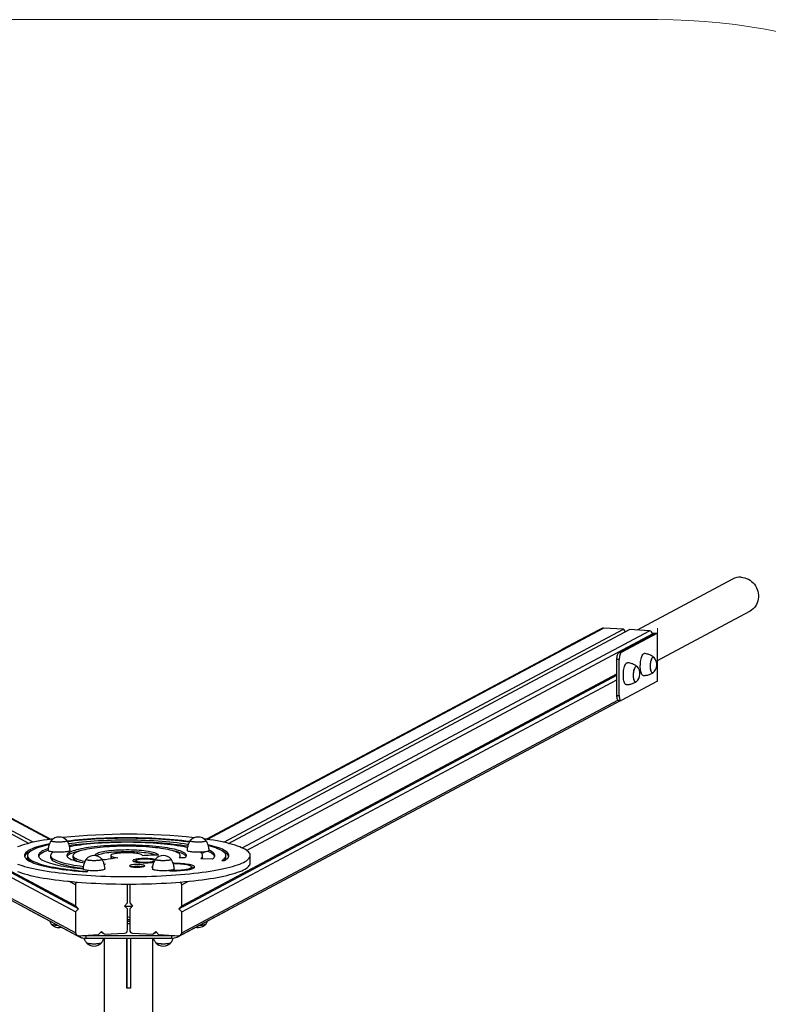
# Model space of a CAD drawing. Units: millimetres. Extents: x 79.46 to 85.86, y 92.31 to 97.62.
# Drawn here: x 82.48 to 83.71, y 96 to 97.62 of the extents above; entities that cross this region are included whole.
import ezdxf

# ---------------------------------------------------------------- set-up
doc = ezdxf.new("R2010")
doc.units = ezdxf.units.MM
doc.linetypes.add('CENTERX2', pattern=[20.32, 12.7, -2.54, 2.54, -2.54])

msp = doc.modelspace()

# ---------------------------------------------------------------- linework, layer by layer
at = {"color": 7, "linetype": 'Continuous', "lineweight": 18}
msp.add_line((81.7834, 97.6201), (83.5252, 97.6201), dxfattribs=at)
at = {"color": 7, "linetype": 'Continuous', "lineweight": 25}
for p, q in [((83.6484, 96.7005), (83.4914, 96.6168)), ((83.5252, 96.5668), (83.6766, 96.6476)), ((82.4906, 96.2661), (81.8298, 96.6176)), ((82.4979, 96.2678), (81.8393, 96.6182)), ((82.5264, 96.2729), (81.8749, 96.6195)), ((83.4335, 96.6195), (82.7832, 96.2729)), ((82.8118, 96.2678), (83.4692, 96.6181)), ((82.8191, 96.2661), (83.4787, 96.6175)), ((83.3681, 96.5851), (83.4282, 96.6171)), ((83.4282, 96.6171), (83.4291, 96.6171)), ((83.4692, 96.6181), (83.4359, 96.62)), ((83.4613, 96.5798), (83.5201, 96.6112)), ((83.5252, 96.6116), (83.4651, 96.5796)), ((83.4726, 96.6143), (83.4692, 96.6181)), ((83.4723, 96.6146), (83.4731, 96.6146)), ((83.5119, 96.6157), (83.4787, 96.6175)), ((83.5164, 96.6121), (83.5252, 96.6116)), ((83.5201, 96.6112), (83.5166, 96.6114)), ((83.5167, 96.6093), (83.5167, 96.6105)), ((83.5252, 96.5328), (83.5252, 96.6116)), ((83.4613, 96.5798), (83.4651, 96.5796)), ((83.503, 96.5781), (83.5033, 96.5781)), ((83.462, 96.5681), (83.4582, 96.5683)), ((83.4582, 96.5092), (83.4582, 96.5683)), ((83.462, 96.509), (83.462, 96.5681)), ((83.4751, 96.5631), (83.4754, 96.5631)), ((82.5675, 96.1633), (81.8504, 96.5449)), ((82.7423, 96.1633), (83.4582, 96.5448)), ((82.5723, 96.1587), (81.8504, 96.5428)), ((82.5675, 96.1535), (81.8504, 96.5351)), ((82.7376, 96.1587), (83.4582, 96.5427)), ((82.7423, 96.1535), (83.4582, 96.535)), ((83.5252, 96.5328), (83.4651, 96.5008)), ((81.8446, 96.5008), (82.5699, 96.1149)), ((82.7399, 96.1148), (83.464, 96.5007)), ((83.4582, 96.5092), (83.462, 96.509)), ((83.4607, 96.5009), (83.4645, 96.5007)), ((82.4885, 96.2461), (82.4885, 96.2431)), ((82.5266, 96.2461), (82.5266, 96.2431)), ((82.5305, 96.252), (82.5305, 96.2516)), ((82.5634, 96.2461), (82.5634, 96.2431)), ((82.6256, 96.2461), (82.6256, 96.2431)), ((82.667, 96.2377), (82.667, 96.2354)), ((82.6778, 96.2459), (82.6778, 96.2461)), ((82.697, 96.2366), (82.697, 96.2377)), ((82.6973, 96.237), (82.697, 96.237)), ((82.7382, 96.243), (82.748, 96.2427)), ((82.7399, 96.2431), (82.7399, 96.2461)), ((82.7736, 96.2413), (82.7931, 96.2405)), ((82.7767, 96.2431), (82.7767, 96.2461)), ((82.7792, 96.2516), (82.7792, 96.252)), ((82.8081, 96.238), (82.8129, 96.2378)), ((82.8148, 96.2431), (82.8148, 96.2461)), ((82.8549, 96.2339), (82.8549, 96.2462)), ((82.6145, 96.2322), (82.6169, 96.232)), ((82.6169, 96.232), (82.6149, 96.2312)), ((82.7583, 96.2243), (82.7583, 96.2272)), ((82.5879, 96.22), (82.586, 96.2192)), ((82.5676, 96.1978), (82.5675, 96.1633)), ((82.6531, 96.1682), (82.6531, 96.1992)), ((82.6568, 96.1992), (82.6567, 96.1682)), ((82.7423, 96.1633), (82.7423, 96.1978)), ((82.4911, 96.1568), (82.4911, 96.1566)), ((82.4916, 96.1561), (82.5752, 96.1117)), ((82.5675, 96.1633), (82.5723, 96.1587)), ((82.5723, 96.1587), (82.5675, 96.1535)), ((82.6484, 96.163), (82.6531, 96.1682)), ((82.6531, 96.1583), (82.6484, 96.163)), ((82.6608, 96.1623), (82.649, 96.1623)), ((82.6531, 96.1238), (82.6531, 96.1583)), ((82.6567, 96.1682), (82.6615, 96.163)), ((82.6615, 96.163), (82.6567, 96.1583)), ((82.6567, 96.1583), (82.6567, 96.1238)), ((82.7347, 96.1117), (82.8181, 96.1561)), ((82.7376, 96.1587), (82.7423, 96.1633)), ((82.7423, 96.1535), (82.7376, 96.1587)), ((82.8186, 96.1566), (82.8186, 96.1568)), ((82.5675, 96.1535), (82.5675, 96.119)), ((82.6549, 96.1446), (82.6531, 96.1445)), ((82.6567, 96.1445), (82.6549, 96.1446)), ((82.7423, 96.119), (82.7423, 96.1535)), ((82.6549, 96.1376), (82.6531, 96.1376)), ((82.6567, 96.1376), (82.6549, 96.1376)), ((82.5723, 96.1143), (82.6056, 96.1162)), ((82.5847, 96.1144), (82.7252, 96.1144)), ((82.5847, 96.1144), (82.5847, 96.1105)), ((82.5847, 96.1105), (82.7252, 96.1105)), ((82.6056, 96.1162), (82.6103, 96.1214)), ((82.6151, 96.1168), (82.609, 96.12)), ((82.6103, 96.1214), (82.6151, 96.1168)), ((82.6149, 96.1105), (82.6148, 93.8134)), ((82.6151, 96.1168), (82.6483, 96.1186)), ((82.6519, 96.1105), (82.6519, 96.0281)), ((82.6519, 96.0281), (82.6519, 96.1105)), ((82.6579, 96.1105), (82.6579, 96.0281)), ((82.6615, 96.1186), (82.6948, 96.1168)), ((82.6948, 96.1168), (82.6995, 96.1214)), ((82.6948, 96.1168), (82.7008, 96.12)), ((82.6948, 93.8134), (82.6949, 96.1105)), ((82.6995, 96.1214), (82.7043, 96.1162)), ((82.7043, 96.1162), (82.7376, 96.1143)), ((82.7252, 96.1144), (82.7252, 96.1105)), ((82.6579, 96.0281), (82.6519, 96.0281))]:
    msp.add_line(p, q, dxfattribs=at)
at = {"color": 8, "linetype": 'Continuous', "lineweight": 25}
for p, q in [((82.5254, 96.2727), (81.8726, 96.6201)), ((82.7843, 96.2727), (83.4359, 96.62)), ((82.8419, 96.2586), (83.5119, 96.6157)), ((82.849, 96.2546), (83.5167, 96.6105)), ((83.3681, 96.5851), (83.369, 96.5851)), ((82.5675, 96.119), (81.8487, 96.5015)), ((82.7423, 96.119), (83.4598, 96.5014)), ((82.5676, 96.1978), (82.5564, 96.2037)), ((82.7423, 96.1978), (82.7535, 96.2037)), ((82.4916, 96.1565), (82.4916, 96.1561)), ((82.8181, 96.1565), (82.8181, 96.1561)), ((82.5752, 96.1145), (82.5752, 96.1117)), ((82.7347, 96.1145), (82.7347, 96.1117))]:
    msp.add_line(p, q, dxfattribs=at)
at = {"color": 7, "linetype": 'CENTERX2', "lineweight": 18}
msp.add_line((83.5252, 96.6116), (83.5252, 96.6201), dxfattribs=at)
at = {"color": 7, "linetype": 'Continuous', "lineweight": 25, "flags": 128}
for points in [[(83.6625, 96.7036), (83.6656, 96.7032), (83.6687, 96.7025), (83.6716, 96.7015), (83.6745, 96.7002), (83.6772, 96.6985), (83.6798, 96.6966), (83.6822, 96.6944), (83.6843, 96.6919), (83.6861, 96.6893), (83.6877, 96.6864), (83.689, 96.6835), (83.69, 96.6804), (83.6907, 96.6772), (83.691, 96.674), (83.691, 96.6708), (83.6907, 96.6677), (83.69, 96.6646), (83.689, 96.6616), (83.6877, 96.6588), (83.6861, 96.6561), (83.6843, 96.6537), (83.6822, 96.6515), (83.6798, 96.6495), (83.6772, 96.6479), (83.6766, 96.6476)], [(83.3671, 96.5841), (83.3675, 96.5846), (83.3681, 96.5851)], [(83.4582, 96.5683), (83.4583, 96.5703), (83.4584, 96.5722), (83.4587, 96.5741), (83.4591, 96.5758), (83.4596, 96.5772), (83.4601, 96.5784), (83.4607, 96.5793), (83.4613, 96.5798)], [(83.4651, 96.5796), (83.4645, 96.5791), (83.4639, 96.5782), (83.4634, 96.577), (83.4629, 96.5756), (83.4625, 96.5739), (83.4622, 96.572), (83.4621, 96.5701), (83.462, 96.5681)], [(83.5013, 96.5422), (83.5012, 96.5422), (83.5004, 96.5424), (83.4997, 96.543), (83.499, 96.5439), (83.4984, 96.5452), (83.4979, 96.5467), (83.4975, 96.5485), (83.4971, 96.5505), (83.4969, 96.5528), (83.4967, 96.5551), (83.4967, 96.5576), (83.4968, 96.5601), (83.4969, 96.5626), (83.4972, 96.565), (83.4976, 96.5674), (83.4981, 96.5696), (83.4986, 96.5716), (83.4992, 96.5734), (83.4999, 96.575), (83.5007, 96.5763), (83.5014, 96.5772), (83.5022, 96.5778), (83.503, 96.5781)], [(83.4734, 96.5272), (83.4733, 96.5272), (83.4725, 96.5274), (83.4718, 96.528), (83.4712, 96.529), (83.4706, 96.5302), (83.47, 96.5318), (83.4696, 96.5335), (83.4692, 96.5356), (83.469, 96.5378), (83.4688, 96.5401), (83.4688, 96.5426), (83.4689, 96.5451), (83.4691, 96.5476), (83.4693, 96.55), (83.4697, 96.5524), (83.4702, 96.5546), (83.4707, 96.5567), (83.4714, 96.5585), (83.4721, 96.56), (83.4728, 96.5613), (83.4735, 96.5622), (83.4743, 96.5628), (83.4751, 96.5631)], [(83.5178, 96.5467), (83.5173, 96.5464), (83.5166, 96.5463), (83.516, 96.5466), (83.5154, 96.5472), (83.5149, 96.5481), (83.5144, 96.5494), (83.514, 96.5509), (83.5137, 96.5527), (83.5135, 96.5546), (83.5134, 96.5566), (83.5135, 96.5588), (83.5136, 96.5609), (83.5139, 96.563), (83.5142, 96.565), (83.5146, 96.5668), (83.5151, 96.5685), (83.5157, 96.5699), (83.5163, 96.571), (83.517, 96.5717), (83.5177, 96.5722), (83.5183, 96.5722), (83.5189, 96.572), (83.5193, 96.5717)], [(83.5178, 96.5467), (83.5176, 96.5466), (83.517, 96.5463), (83.5163, 96.5464), (83.5157, 96.5468), (83.5151, 96.5476), (83.5146, 96.5487), (83.5142, 96.5501), (83.5138, 96.5518), (83.5136, 96.5536), (83.5135, 96.5556), (83.5134, 96.5577), (83.5135, 96.5598), (83.5137, 96.562), (83.514, 96.564), (83.5144, 96.5659), (83.5149, 96.5677), (83.5154, 96.5692), (83.516, 96.5704), (83.5167, 96.5714), (83.5173, 96.572), (83.518, 96.5722), (83.518, 96.5722)], [(83.49, 96.5318), (83.4894, 96.5314), (83.4888, 96.5313), (83.4881, 96.5316), (83.4875, 96.5322), (83.487, 96.5332), (83.4865, 96.5344), (83.4861, 96.5359), (83.4858, 96.5377), (83.4857, 96.5396), (83.4856, 96.5417), (83.4856, 96.5438), (83.4857, 96.5459), (83.486, 96.548), (83.4863, 96.55), (83.4868, 96.5519), (83.4873, 96.5535), (83.4878, 96.5549), (83.4885, 96.556), (83.4891, 96.5567), (83.4898, 96.5572), (83.4904, 96.5573), (83.4911, 96.557), (83.4914, 96.5567)], [(83.49, 96.5318), (83.4897, 96.5316), (83.4891, 96.5313), (83.4884, 96.5314), (83.4878, 96.5319), (83.4872, 96.5327), (83.4867, 96.5338), (83.4863, 96.5351), (83.486, 96.5368), (83.4857, 96.5386), (83.4856, 96.5406), (83.4856, 96.5427), (83.4857, 96.5449), (83.4858, 96.547), (83.4861, 96.549), (83.4865, 96.551), (83.487, 96.5527), (83.4875, 96.5542), (83.4881, 96.5555), (83.4888, 96.5564), (83.4894, 96.557), (83.4901, 96.5573), (83.4901, 96.5573)], [(83.4607, 96.5009), (83.4607, 96.5009), (83.4601, 96.5012), (83.4596, 96.5018), (83.4591, 96.5028), (83.4587, 96.504), (83.4584, 96.5056), (83.4582, 96.5073), (83.4582, 96.5092)], [(83.462, 96.509), (83.462, 96.5071), (83.4622, 96.5054), (83.4625, 96.5038), (83.4629, 96.5025), (83.4634, 96.5016), (83.4639, 96.5009), (83.4645, 96.5007), (83.4651, 96.5008)], [(82.5308, 96.2735), (82.5274, 96.273), (82.521, 96.2721), (82.5149, 96.2711), (82.5091, 96.27), (82.5035, 96.269), (82.4981, 96.2678), (82.4931, 96.2667), (82.4883, 96.2655), (82.4838, 96.2643), (82.4796, 96.263), (82.4757, 96.2617), (82.4722, 96.2604)], [(82.5534, 96.2707), (82.5535, 96.2703), (82.5533, 96.27), (82.5528, 96.2696), (82.5519, 96.2693), (82.5508, 96.269), (82.5493, 96.2687), (82.5476, 96.2685), (82.5457, 96.2683), (82.5437, 96.2682), (82.5416, 96.2681), (82.5394, 96.2681), (82.5373, 96.2682), (82.5353, 96.2683), (82.5334, 96.2685), (82.5317, 96.2687), (82.5303, 96.269), (82.5291, 96.2693), (82.5282, 96.2696), (82.5277, 96.27), (82.5275, 96.2703), (82.5277, 96.2707)], [(82.5534, 96.2707), (82.5535, 96.2705), (82.5535, 96.2702), (82.5531, 96.2698), (82.5524, 96.2694), (82.5514, 96.2691), (82.5501, 96.2688), (82.5485, 96.2686), (82.5467, 96.2684), (82.5447, 96.2682), (82.5427, 96.2681), (82.5405, 96.2681), (82.5384, 96.2681), (82.5363, 96.2682), (82.5343, 96.2684), (82.5325, 96.2686), (82.531, 96.2688), (82.5296, 96.2691), (82.5286, 96.2694), (82.5279, 96.2698), (82.5276, 96.2702), (82.5276, 96.2705), (82.5277, 96.2707)], [(82.7554, 96.2691), (82.7552, 96.2691), (82.7489, 96.2699), (82.7425, 96.2706), (82.7359, 96.2713), (82.7292, 96.272), (82.7222, 96.2726), (82.7151, 96.2731), (82.7079, 96.2736), (82.7005, 96.274), (82.6931, 96.2744), (82.6856, 96.2747), (82.678, 96.2749), (82.6703, 96.2751), (82.6626, 96.2752), (82.6549, 96.2753), (82.6471, 96.2753), (82.6394, 96.2752), (82.6317, 96.2751), (82.6241, 96.2749), (82.6165, 96.2746), (82.6089, 96.2743), (82.6015, 96.274), (82.5942, 96.2735), (82.587, 96.273), (82.5799, 96.2725), (82.573, 96.2719), (82.5662, 96.2712), (82.5597, 96.2705), (82.5538, 96.2698)], [(82.7549, 96.268), (82.7505, 96.2686), (82.7444, 96.2694), (82.738, 96.2701), (82.7315, 96.2708), (82.7248, 96.2714), (82.718, 96.272), (82.711, 96.2725), (82.7039, 96.2729), (82.6966, 96.2733), (82.6893, 96.2737), (82.6819, 96.2739), (82.6744, 96.2741), (82.6669, 96.2743), (82.6593, 96.2744), (82.6517, 96.2744), (82.6442, 96.2744), (82.6366, 96.2743), (82.6291, 96.2741), (82.6216, 96.2739), (82.6142, 96.2737), (82.6068, 96.2733), (82.5996, 96.2729), (82.5925, 96.2725), (82.5855, 96.272), (82.5786, 96.2714), (82.5719, 96.2708), (82.5654, 96.2701), (82.5591, 96.2694), (82.5545, 96.2689)], [(82.7531, 96.2641), (82.7515, 96.2644), (82.7462, 96.2652), (82.7406, 96.266), (82.7349, 96.2667), (82.7289, 96.2674), (82.7228, 96.268), (82.7165, 96.2686), (82.71, 96.2691), (82.7034, 96.2696), (82.6966, 96.27), (82.6898, 96.2704), (82.6828, 96.2707), (82.6758, 96.2709), (82.6687, 96.2711), (82.6616, 96.2712), (82.6545, 96.2713), (82.6473, 96.2713), (82.6402, 96.2712), (82.6331, 96.2711), (82.626, 96.2709), (82.619, 96.2706), (82.6121, 96.2703), (82.6053, 96.27), (82.5985, 96.2695), (82.592, 96.269), (82.5855, 96.2685), (82.5792, 96.2679), (82.5731, 96.2673), (82.5672, 96.2666), (82.5615, 96.2658), (82.5562, 96.2651)], [(82.7821, 96.2707), (82.7822, 96.2703), (82.7821, 96.27), (82.7815, 96.2696), (82.7807, 96.2693), (82.7795, 96.2689), (82.778, 96.2687), (82.7763, 96.2684), (82.7745, 96.2683), (82.7724, 96.2681), (82.7703, 96.2681), (82.7682, 96.2681), (82.766, 96.2681), (82.764, 96.2683), (82.7621, 96.2684), (82.7604, 96.2687), (82.759, 96.2689), (82.7578, 96.2693), (82.7569, 96.2696), (82.7564, 96.27), (82.7562, 96.2703), (82.7564, 96.2707)], [(82.7821, 96.2707), (82.7822, 96.2705), (82.7822, 96.2701), (82.7818, 96.2698), (82.7811, 96.2694), (82.7801, 96.2691), (82.7788, 96.2688), (82.7772, 96.2686), (82.7754, 96.2683), (82.7735, 96.2682), (82.7714, 96.2681), (82.7692, 96.2681), (82.7671, 96.2681), (82.765, 96.2682), (82.763, 96.2684), (82.7613, 96.2686), (82.7597, 96.2688), (82.7584, 96.2691), (82.7573, 96.2694), (82.7566, 96.2698), (82.7563, 96.2702), (82.7563, 96.2705), (82.7564, 96.2707)], [(82.8549, 96.2462), (82.8547, 96.2477), (82.8542, 96.2492), (82.8533, 96.2506), (82.8521, 96.252), (82.8505, 96.2535), (82.8486, 96.2549), (82.8463, 96.2563), (82.8437, 96.2577), (82.8408, 96.259), (82.8376, 96.2604), (82.834, 96.2617), (82.8301, 96.263), (82.8259, 96.2642), (82.8214, 96.2655), (82.8167, 96.2667), (82.8116, 96.2678), (82.8062, 96.2689), (82.8006, 96.27), (82.7948, 96.2711), (82.7887, 96.2721), (82.7823, 96.273), (82.7789, 96.2735)], [(82.5246, 96.2652), (82.5199, 96.2642), (82.5152, 96.2632), (82.5108, 96.2621), (82.5067, 96.2609), (82.503, 96.2597), (82.4995, 96.2585), (82.4964, 96.2573), (82.4936, 96.2561), (82.4911, 96.2548), (82.489, 96.2535), (82.4872, 96.2522), (82.4858, 96.2509), (82.4847, 96.2495), (82.4839, 96.2482), (82.4836, 96.2469), (82.4835, 96.2455), (82.4839, 96.2442), (82.4846, 96.2428), (82.4856, 96.2415), (82.487, 96.2402), (82.4887, 96.2389), (82.4908, 96.2376), (82.4932, 96.2363), (82.496, 96.2351), (82.4991, 96.2338), (82.5025, 96.2326), (82.5062, 96.2314), (82.5102, 96.2303), (82.5146, 96.2292), (82.5192, 96.2281), (82.5241, 96.2271), (82.5293, 96.2261), (82.5347, 96.2251), (82.5404, 96.2242), (82.5463, 96.2233), (82.5524, 96.2225), (82.5588, 96.2218), (82.5653, 96.221), (82.5721, 96.2204), (82.5789, 96.2198), (82.586, 96.2192)], [(82.4935, 96.2531), (82.4911, 96.2518), (82.489, 96.2505), (82.4872, 96.2492), (82.4858, 96.2479), (82.4847, 96.2466), (82.4839, 96.2453), (82.4837, 96.2446)], [(82.5241, 96.2638), (82.521, 96.2631), (82.5166, 96.262), (82.5125, 96.2609), (82.5087, 96.2598), (82.5052, 96.2586), (82.502, 96.2574), (82.4992, 96.2562), (82.4966, 96.2549), (82.4944, 96.2537), (82.4926, 96.2524), (82.4911, 96.2511), (82.4899, 96.2498), (82.4891, 96.2485), (82.4886, 96.2472), (82.4885, 96.2459), (82.4887, 96.2446), (82.4893, 96.2432), (82.4903, 96.2419), (82.4916, 96.2406), (82.4932, 96.2394), (82.4952, 96.2381), (82.4975, 96.2368), (82.5001, 96.2356), (82.5031, 96.2344), (82.5064, 96.2332), (82.51, 96.232), (82.5139, 96.2309), (82.5181, 96.2298), (82.5226, 96.2288), (82.5274, 96.2277), (82.5324, 96.2268), (82.5378, 96.2258), (82.5433, 96.2249), (82.5491, 96.2241), (82.5551, 96.2233), (82.5613, 96.2225), (82.5677, 96.2218), (82.5743, 96.2211), (82.581, 96.2206), (82.5879, 96.22)], [(82.5226, 96.2576), (82.5215, 96.2572), (82.5185, 96.2561), (82.5158, 96.2549), (82.5135, 96.2537), (82.5115, 96.2526), (82.5098, 96.2513), (82.5085, 96.2501), (82.5075, 96.2489), (82.5069, 96.2477), (82.5066, 96.2464), (82.5067, 96.2452), (82.5072, 96.2439), (82.5079, 96.2427), (82.5091, 96.2415), (82.5106, 96.2403), (82.5124, 96.2391), (82.5146, 96.2379), (82.5171, 96.2367), (82.5199, 96.2356), (82.523, 96.2345), (82.5265, 96.2334), (82.5303, 96.2323), (82.5343, 96.2313), (82.5387, 96.2303), (82.5433, 96.2294), (82.5482, 96.2285), (82.5533, 96.2276), (82.5587, 96.2268), (82.5643, 96.226), (82.5701, 96.2253), (82.5761, 96.2246), (82.58, 96.2242)], [(82.5226, 96.2546), (82.5215, 96.2542), (82.5185, 96.2531), (82.5158, 96.252), (82.5135, 96.2508), (82.5115, 96.2496), (82.5098, 96.2484), (82.5085, 96.2472), (82.5075, 96.2459), (82.5069, 96.2447), (82.5069, 96.2446)], [(82.5585, 96.2546), (82.5584, 96.2543), (82.558, 96.2538), (82.5572, 96.2534), (82.5561, 96.253), (82.5547, 96.2527), (82.553, 96.2523), (82.5511, 96.2521), (82.549, 96.2518), (82.5467, 96.2517), (82.5443, 96.2515), (82.5418, 96.2515), (82.5393, 96.2515), (82.5368, 96.2515), (82.5344, 96.2517), (82.5321, 96.2518), (82.5299, 96.2521), (82.528, 96.2523), (82.5263, 96.2527), (82.5249, 96.253), (82.5238, 96.2534), (82.523, 96.2538), (82.5226, 96.2543), (82.5225, 96.2546)], [(82.748, 96.2427), (82.749, 96.2437), (82.7496, 96.2447), (82.7499, 96.2457), (82.7499, 96.2468), (82.7494, 96.2478), (82.7487, 96.2488), (82.7475, 96.2498), (82.7461, 96.2508), (82.7443, 96.2518), (82.7421, 96.2527), (82.7397, 96.2537), (82.7369, 96.2546), (82.7338, 96.2554), (82.7304, 96.2563), (82.7267, 96.2571), (82.7228, 96.2579), (82.7186, 96.2586), (82.7141, 96.2593), (82.7095, 96.2599), (82.7046, 96.2605), (82.6995, 96.261), (82.6943, 96.2615), (82.6889, 96.2619), (82.6833, 96.2622), (82.6777, 96.2625), (82.672, 96.2628), (82.6662, 96.263), (82.6603, 96.2631), (82.6544, 96.2631), (82.6485, 96.2631), (82.6426, 96.2631), (82.6367, 96.263), (82.6309, 96.2628), (82.6252, 96.2625), (82.6196, 96.2622), (82.614, 96.2619), (82.6087, 96.2614), (82.6034, 96.261), (82.5984, 96.2604), (82.5935, 96.2598), (82.5889, 96.2592), (82.5844, 96.2585), (82.5803, 96.2578), (82.5763, 96.257), (82.5727, 96.2562), (82.5693, 96.2554), (82.5662, 96.2545), (82.5635, 96.2536), (82.561, 96.2527), (82.5589, 96.2517), (82.5571, 96.2507), (82.5557, 96.2498), (82.5546, 96.2487), (82.5539, 96.2477), (82.5535, 96.2467), (82.5534, 96.2457), (82.5538, 96.2447), (82.5544, 96.2436), (82.5555, 96.2426), (82.5568, 96.2416), (82.5586, 96.2407), (82.5606, 96.2397), (82.563, 96.2388), (82.5657, 96.2378), (82.5687, 96.237), (82.572, 96.2361), (82.5756, 96.2353), (82.5795, 96.2345), (82.5818, 96.2341)], [(82.5765, 96.2541), (82.5763, 96.2541), (82.5727, 96.2533), (82.5693, 96.2524), (82.5662, 96.2516), (82.5635, 96.2507), (82.561, 96.2497), (82.5589, 96.2488), (82.5571, 96.2478), (82.5557, 96.2468), (82.5546, 96.2458), (82.5539, 96.2448), (82.5538, 96.2446)], [(82.7523, 96.2613), (82.7515, 96.2614), (82.7462, 96.2622), (82.7406, 96.263), (82.7349, 96.2638), (82.7289, 96.2644), (82.7228, 96.2651), (82.7165, 96.2657), (82.71, 96.2662), (82.7034, 96.2667), (82.6966, 96.2671), (82.6898, 96.2674), (82.6828, 96.2677), (82.6758, 96.268), (82.6687, 96.2681), (82.6616, 96.2683), (82.6545, 96.2683), (82.6473, 96.2683), (82.6402, 96.2682), (82.6331, 96.2681), (82.626, 96.2679), (82.619, 96.2677), (82.6121, 96.2674), (82.6053, 96.267), (82.5985, 96.2666), (82.592, 96.2661), (82.5855, 96.2656), (82.5792, 96.265), (82.5731, 96.2643), (82.5672, 96.2636), (82.5615, 96.2629), (82.5572, 96.2623)], [(82.7518, 96.2591), (82.7486, 96.2598), (82.7442, 96.2607), (82.7396, 96.2615), (82.7348, 96.2623), (82.7297, 96.263), (82.7244, 96.2637), (82.7189, 96.2644), (82.7132, 96.265), (82.7073, 96.2655), (82.7013, 96.266), (82.6951, 96.2664), (82.6888, 96.2668), (82.6824, 96.2671), (82.6759, 96.2674), (82.6694, 96.2676), (82.6628, 96.2677), (82.6561, 96.2678), (82.6495, 96.2678), (82.6429, 96.2677), (82.6362, 96.2676), (82.6297, 96.2675), (82.6232, 96.2672), (82.6167, 96.2669), (82.6104, 96.2666), (82.6042, 96.2662), (82.5981, 96.2657), (82.5922, 96.2652), (82.5864, 96.2646), (82.5808, 96.264), (82.5755, 96.2633), (82.5703, 96.2626), (82.5654, 96.2618), (82.5607, 96.261), (82.5577, 96.2604)], [(82.7382, 96.243), (82.7391, 96.244), (82.7397, 96.245), (82.7399, 96.2459), (82.7398, 96.2469), (82.7393, 96.2479), (82.7385, 96.2488), (82.7373, 96.2498), (82.7358, 96.2507), (82.7339, 96.2516), (82.7317, 96.2525), (82.7292, 96.2534), (82.7264, 96.2542), (82.7232, 96.2551), (82.7198, 96.2558), (82.7161, 96.2566), (82.7121, 96.2572), (82.7079, 96.2579), (82.7035, 96.2585), (82.6989, 96.259), (82.6941, 96.2595), (82.6891, 96.26), (82.6839, 96.2603), (82.6786, 96.2607), (82.6732, 96.2609), (82.6678, 96.2612), (82.6622, 96.2613), (82.6567, 96.2614), (82.6511, 96.2614), (82.6455, 96.2614), (82.6399, 96.2613), (82.6344, 96.2611), (82.6289, 96.2609), (82.6235, 96.2606), (82.6183, 96.2603), (82.6132, 96.2599), (82.6082, 96.2594), (82.6034, 96.2589), (82.5988, 96.2584), (82.5945, 96.2578), (82.5903, 96.2571), (82.5864, 96.2564), (82.5828, 96.2557), (82.5794, 96.2549), (82.5763, 96.2541), (82.5736, 96.2532), (82.5711, 96.2524), (82.569, 96.2515), (82.5672, 96.2505), (82.5658, 96.2496), (82.5646, 96.2486), (82.5639, 96.2477), (82.5635, 96.2467), (82.5634, 96.2457), (82.5638, 96.2448), (82.5644, 96.2438), (82.5654, 96.2428), (82.5668, 96.2419), (82.5685, 96.241), (82.5705, 96.2401), (82.5729, 96.2392), (82.5756, 96.2383), (82.5786, 96.2375), (82.5819, 96.2367), (82.5829, 96.2365)], [(82.7038, 96.2469), (82.7033, 96.2477), (82.7023, 96.2484), (82.7011, 96.2491), (82.6994, 96.2498), (82.6975, 96.2505), (82.6952, 96.2511), (82.6927, 96.2517), (82.6899, 96.2523), (82.6868, 96.2528), (82.6834, 96.2533), (82.6799, 96.2537), (82.6761, 96.2541), (82.6722, 96.2545), (82.6682, 96.2547), (82.664, 96.2549), (82.6598, 96.2551), (82.6555, 96.2552), (82.6511, 96.2552), (82.6468, 96.2551), (82.6425, 96.255), (82.6383, 96.2549), (82.6341, 96.2547), (82.6301, 96.2544), (82.6263, 96.254), (82.6226, 96.2537), (82.6191, 96.2532), (82.6158, 96.2527), (82.6128, 96.2522), (82.61, 96.2516), (82.6075, 96.251), (82.6053, 96.2503), (82.6035, 96.2497), (82.6019, 96.249), (82.6008, 96.2482), (82.5999, 96.2475), (82.5994, 96.2467), (82.5993, 96.246), (82.5993, 96.2459)], [(82.7496, 96.2446), (82.7494, 96.2448), (82.7487, 96.2459), (82.7475, 96.2469), (82.7461, 96.2479), (82.7443, 96.2488), (82.7421, 96.2498), (82.7397, 96.2507), (82.7369, 96.2516), (82.7338, 96.2525), (82.7304, 96.2533), (82.7268, 96.2541)], [(82.7872, 96.2546), (82.7871, 96.2543), (82.7867, 96.2538), (82.7859, 96.2534), (82.7848, 96.253), (82.7834, 96.2527), (82.7817, 96.2523), (82.7798, 96.252), (82.7777, 96.2518), (82.7754, 96.2516), (82.773, 96.2515), (82.7705, 96.2515), (82.768, 96.2515), (82.7655, 96.2515), (82.7631, 96.2516), (82.7608, 96.2518), (82.7587, 96.2521), (82.7567, 96.2523), (82.7551, 96.2527), (82.7536, 96.253), (82.7525, 96.2534), (82.7518, 96.2538), (82.7513, 96.2543), (82.7512, 96.2546)], [(82.7965, 96.2446), (82.7963, 96.2449), (82.7957, 96.2462), (82.7946, 96.2474), (82.7932, 96.2486), (82.7915, 96.2498), (82.7894, 96.251), (82.787, 96.2522), (82.785, 96.2531)], [(82.8129, 96.2378), (82.815, 96.2391), (82.8166, 96.2404), (82.818, 96.2417), (82.8189, 96.243), (82.8196, 96.2444), (82.8198, 96.2457), (82.8198, 96.2471), (82.8193, 96.2484), (82.8185, 96.2497), (82.8174, 96.2511), (82.8159, 96.2524), (82.814, 96.2537), (82.8118, 96.255), (82.8093, 96.2563), (82.8064, 96.2575), (82.8032, 96.2587), (82.7997, 96.2599), (82.7959, 96.2611), (82.7918, 96.2622), (82.7874, 96.2633), (82.7857, 96.2637)], [(82.8081, 96.238), (82.8101, 96.2393), (82.8118, 96.2406), (82.8131, 96.2419), (82.814, 96.2432), (82.8146, 96.2445), (82.8148, 96.2458), (82.8147, 96.2471), (82.8143, 96.2484), (82.8135, 96.2498), (82.8123, 96.2511), (82.8108, 96.2523), (82.8089, 96.2536), (82.8068, 96.2549), (82.8042, 96.2561), (82.8014, 96.2573), (82.7982, 96.2585), (82.7947, 96.2597), (82.7909, 96.2608), (82.7868, 96.262), (82.7862, 96.2621)], [(82.7931, 96.2405), (82.7945, 96.2417), (82.7956, 96.2429), (82.7963, 96.2442), (82.7967, 96.2454), (82.7967, 96.2467), (82.7963, 96.2479), (82.7957, 96.2491), (82.7946, 96.2504), (82.7932, 96.2516), (82.7915, 96.2528), (82.7894, 96.254), (82.7872, 96.255)], [(82.8196, 96.2446), (82.8193, 96.2455), (82.8185, 96.2468), (82.8174, 96.2481), (82.8159, 96.2494), (82.814, 96.2507), (82.8118, 96.252), (82.8098, 96.253)], [(82.4722, 96.2321), (82.4758, 96.2308), (82.4797, 96.2295), (82.4838, 96.2283), (82.4883, 96.227), (82.4931, 96.2259), (82.4982, 96.2247), (82.5035, 96.2236), (82.5091, 96.2225), (82.515, 96.2214), (82.5211, 96.2205), (82.5274, 96.2195), (82.534, 96.2186), (82.5408, 96.2177), (82.5478, 96.2169), (82.5549, 96.2162), (82.5623, 96.2155), (82.5698, 96.2148), (82.5774, 96.2142), (82.5852, 96.2137), (82.5931, 96.2132), (82.6012, 96.2128), (82.6093, 96.2124), (82.6175, 96.2121), (82.6257, 96.2119), (82.634, 96.2117), (82.6424, 96.2116), (82.6508, 96.2115), (82.6591, 96.2115), (82.6675, 96.2116), (82.6759, 96.2117), (82.6842, 96.2119), (82.6924, 96.2121), (82.7006, 96.2124), (82.7087, 96.2128), (82.7167, 96.2132), (82.7247, 96.2137), (82.7324, 96.2142), (82.7401, 96.2148), (82.7476, 96.2155), (82.7549, 96.2162), (82.7621, 96.2169), (82.7691, 96.2177), (82.7759, 96.2186), (82.7824, 96.2195), (82.7888, 96.2204), (82.7949, 96.2214), (82.8007, 96.2225), (82.8063, 96.2236), (82.8117, 96.2247), (82.8167, 96.2258), (82.8215, 96.227), (82.826, 96.2283), (82.8302, 96.2295), (82.8341, 96.2308), (82.8376, 96.2321), (82.8409, 96.2335), (82.8438, 96.2348), (82.8464, 96.2362), (82.8486, 96.2376), (82.8505, 96.239), (82.8521, 96.2405), (82.8533, 96.2419), (82.8542, 96.2433), (82.8547, 96.2448), (82.8549, 96.2462), (82.8549, 96.2462)], [(82.4885, 96.2431), (82.4885, 96.2429), (82.4887, 96.2416), (82.4893, 96.2403), (82.4903, 96.239), (82.4916, 96.2377), (82.4932, 96.2364), (82.4935, 96.2362)], [(82.5312, 96.2519), (82.5299, 96.251), (82.5285, 96.2499), (82.5275, 96.2487), (82.5269, 96.2475), (82.5266, 96.2464), (82.5267, 96.2452), (82.5272, 96.244), (82.528, 96.2428), (82.5293, 96.2417), (82.5308, 96.2405), (82.5328, 96.2394), (82.535, 96.2383), (82.5377, 96.2372), (82.5406, 96.2361), (82.5439, 96.2351), (82.5475, 96.2341), (82.5514, 96.2331), (82.5557, 96.2322), (82.5602, 96.2313), (82.5649, 96.2305), (82.57, 96.2297), (82.5752, 96.2289), (82.5803, 96.2283)], [(82.5266, 96.2431), (82.5267, 96.2422), (82.5272, 96.241), (82.528, 96.2399), (82.5293, 96.2387), (82.5308, 96.2376), (82.5328, 96.2364), (82.535, 96.2353), (82.5377, 96.2342), (82.5406, 96.2332), (82.5439, 96.2321), (82.5475, 96.2311), (82.5514, 96.2302), (82.5557, 96.2292), (82.5602, 96.2283), (82.5649, 96.2275), (82.57, 96.2267), (82.5752, 96.226), (82.5799, 96.2254)], [(82.5305, 96.2515), (82.5305, 96.2515), (82.5305, 96.2516)], [(82.5634, 96.2431), (82.5634, 96.2428), (82.5638, 96.2418), (82.5644, 96.2408), (82.5654, 96.2399), (82.5668, 96.2389), (82.5685, 96.238), (82.5705, 96.2371), (82.5729, 96.2362), (82.5756, 96.2354), (82.5765, 96.2351)], [(82.6108, 96.2401), (82.6109, 96.2398), (82.6107, 96.2394), (82.6102, 96.2391), (82.6094, 96.2387), (82.6082, 96.2384), (82.6067, 96.2381), (82.605, 96.2379), (82.6031, 96.2377), (82.6011, 96.2376), (82.599, 96.2376), (82.5969, 96.2376), (82.5947, 96.2376), (82.5927, 96.2377), (82.5908, 96.2379), (82.5891, 96.2381), (82.5877, 96.2384), (82.5865, 96.2387), (82.5856, 96.2391), (82.5851, 96.2394), (82.5849, 96.2398), (82.5851, 96.2401)], [(82.6108, 96.2401), (82.6109, 96.24), (82.6109, 96.2396), (82.6105, 96.2392), (82.6098, 96.2389), (82.6088, 96.2386), (82.6075, 96.2383), (82.6059, 96.238), (82.6041, 96.2378), (82.6021, 96.2377), (82.6001, 96.2376), (82.5979, 96.2375), (82.5958, 96.2376), (82.5937, 96.2377), (82.5917, 96.2378), (82.5899, 96.238), (82.5884, 96.2383), (82.587, 96.2386), (82.586, 96.2389), (82.5853, 96.2392), (82.585, 96.2396), (82.585, 96.24), (82.5851, 96.2401)], [(82.6996, 96.2468), (82.6994, 96.2469), (82.6975, 96.2475), (82.6952, 96.2482), (82.6927, 96.2488), (82.6899, 96.2494), (82.6868, 96.2499), (82.6834, 96.2504), (82.6799, 96.2508), (82.6761, 96.2512), (82.6722, 96.2515), (82.6682, 96.2518), (82.664, 96.252), (82.6598, 96.2521), (82.6555, 96.2522), (82.6511, 96.2522), (82.6468, 96.2522), (82.6425, 96.2521), (82.6383, 96.2519), (82.6341, 96.2517), (82.6301, 96.2514), (82.6263, 96.2511), (82.6226, 96.2507), (82.6191, 96.2503), (82.6158, 96.2498), (82.6128, 96.2492), (82.61, 96.2486), (82.6075, 96.248), (82.6053, 96.2474), (82.6035, 96.2467), (82.6019, 96.246), (82.6013, 96.2456)], [(82.6777, 96.2459), (82.6777, 96.2464), (82.6773, 96.2469), (82.6765, 96.2475), (82.6754, 96.248), (82.6739, 96.2484), (82.6722, 96.2489), (82.6701, 96.2493), (82.6678, 96.2497), (82.6652, 96.25), (82.6625, 96.2502), (82.6596, 96.2504), (82.6566, 96.2505), (82.6535, 96.2506), (82.6504, 96.2506), (82.6473, 96.2506), (82.6443, 96.2504), (82.6414, 96.2502), (82.6386, 96.25), (82.636, 96.2497), (82.6336, 96.2494), (82.6315, 96.249), (82.6297, 96.2485), (82.6282, 96.2481), (82.627, 96.2476), (82.6262, 96.247), (82.6257, 96.2465), (82.6256, 96.246), (82.6258, 96.2454), (82.6265, 96.2449), (82.6275, 96.2444), (82.6288, 96.2439), (82.6304, 96.2435), (82.6324, 96.243), (82.6346, 96.2427), (82.6371, 96.2423)], [(82.6988, 96.2396), (82.6977, 96.2398), (82.6959, 96.2402), (82.6939, 96.2405), (82.6916, 96.2407), (82.6892, 96.2409), (82.6866, 96.2411), (82.684, 96.2411), (82.6813, 96.2412), (82.6787, 96.2411), (82.6761, 96.241), (82.6736, 96.2408), (82.6712, 96.2406), (82.6691, 96.2403), (82.6672, 96.24), (82.6655, 96.2396), (82.6642, 96.2392), (82.6631, 96.2388), (82.6624, 96.2384), (82.6621, 96.2379), (82.6621, 96.2374), (82.6624, 96.237), (82.6631, 96.2365), (82.6642, 96.2361), (82.6655, 96.2357), (82.6672, 96.2354), (82.6691, 96.235), (82.6713, 96.2348), (82.6736, 96.2345), (82.6761, 96.2344), (82.6787, 96.2343), (82.6814, 96.2342), (82.684, 96.2342), (82.6867, 96.2343), (82.6892, 96.2344), (82.6916, 96.2346), (82.6939, 96.2349), (82.6959, 96.2352), (82.6965, 96.2353)], [(82.697, 96.2377), (82.6968, 96.2381), (82.6963, 96.2385), (82.6955, 96.2388), (82.6943, 96.2392), (82.6928, 96.2395), (82.6911, 96.2398), (82.6892, 96.24), (82.6871, 96.2401), (82.6849, 96.2402), (82.6826, 96.2403), (82.6803, 96.2403), (82.678, 96.2402), (82.6759, 96.2401), (82.6739, 96.2399), (82.672, 96.2396), (82.6704, 96.2393), (82.6691, 96.239), (82.6681, 96.2387), (82.6674, 96.2383), (82.6671, 96.2379), (82.6671, 96.2375), (82.6674, 96.2371), (82.6681, 96.2367), (82.6691, 96.2363), (82.6704, 96.236), (82.672, 96.2357), (82.6739, 96.2355), (82.6759, 96.2353), (82.678, 96.2352), (82.6803, 96.2351), (82.6826, 96.2351), (82.6849, 96.2351), (82.6871, 96.2352), (82.6892, 96.2354), (82.6911, 96.2356), (82.6928, 96.2359), (82.6943, 96.2362), (82.6955, 96.2365), (82.6963, 96.2369), (82.6968, 96.2373), (82.697, 96.2377)], [(82.7248, 96.2401), (82.7249, 96.2398), (82.7248, 96.2394), (82.7242, 96.2391), (82.7234, 96.2387), (82.7222, 96.2384), (82.7207, 96.2381), (82.719, 96.2379), (82.7172, 96.2377), (82.7151, 96.2376), (82.713, 96.2375), (82.7109, 96.2375), (82.7087, 96.2376), (82.7067, 96.2377), (82.7048, 96.2379), (82.7031, 96.2381), (82.7017, 96.2384), (82.7005, 96.2387), (82.6996, 96.2391), (82.6991, 96.2394), (82.6989, 96.2398), (82.6991, 96.2401)], [(82.7248, 96.2401), (82.7249, 96.24), (82.7249, 96.2396), (82.7245, 96.2392), (82.7238, 96.2389), (82.7228, 96.2386), (82.7215, 96.2383), (82.7199, 96.238), (82.7181, 96.2378), (82.7162, 96.2377), (82.7141, 96.2376), (82.7119, 96.2375), (82.7098, 96.2376), (82.7077, 96.2377), (82.7057, 96.2378), (82.7039, 96.238), (82.7024, 96.2383), (82.7011, 96.2386), (82.7, 96.2389), (82.6993, 96.2392), (82.699, 96.2396), (82.699, 96.24), (82.6991, 96.2401)], [(82.7399, 96.243), (82.7399, 96.243), (82.7399, 96.2431)], [(82.7736, 96.2413), (82.7749, 96.2424), (82.7759, 96.2436), (82.7765, 96.2447), (82.7767, 96.2459), (82.7766, 96.2471), (82.7761, 96.2483), (82.7752, 96.2494), (82.774, 96.2506), (82.7727, 96.2515)], [(82.7792, 96.2516), (82.7792, 96.2515), (82.7788, 96.2511), (82.7781, 96.2508), (82.7771, 96.2505), (82.7757, 96.2503), (82.7745, 96.2501)], [(82.4722, 96.2198), (82.4758, 96.2185), (82.4797, 96.2172), (82.4838, 96.216), (82.4883, 96.2147), (82.4931, 96.2135), (82.4982, 96.2124), (82.5035, 96.2113), (82.5091, 96.2102), (82.515, 96.2091), (82.5211, 96.2081), (82.5274, 96.2072), (82.534, 96.2063), (82.5408, 96.2054), (82.5478, 96.2046), (82.5549, 96.2039), (82.5623, 96.2032), (82.5698, 96.2025), (82.5774, 96.2019), (82.5852, 96.2014), (82.5931, 96.2009), (82.6012, 96.2005), (82.6093, 96.2001), (82.6175, 96.1998), (82.6257, 96.1996), (82.634, 96.1994), (82.6424, 96.1993), (82.6508, 96.1992), (82.6591, 96.1992), (82.6675, 96.1993), (82.6759, 96.1994), (82.6842, 96.1996), (82.6924, 96.1998), (82.7006, 96.2001), (82.7087, 96.2005), (82.7167, 96.2009), (82.7247, 96.2014), (82.7324, 96.2019), (82.7401, 96.2025), (82.7476, 96.2032), (82.7549, 96.2039), (82.7621, 96.2046), (82.7691, 96.2054), (82.7759, 96.2063), (82.7824, 96.2072), (82.7888, 96.2081), (82.7949, 96.2091), (82.8007, 96.2102), (82.8063, 96.2112), (82.8117, 96.2124), (82.8167, 96.2135), (82.8215, 96.2147), (82.826, 96.2159), (82.8302, 96.2172), (82.8341, 96.2185), (82.8376, 96.2198), (82.8409, 96.2212), (82.8438, 96.2225), (82.8464, 96.2239), (82.8486, 96.2253), (82.8505, 96.2267), (82.8521, 96.2281), (82.8533, 96.2296), (82.8542, 96.231), (82.8547, 96.2325), (82.8549, 96.2339)], [(82.6159, 96.2241), (82.6158, 96.2237), (82.6154, 96.2233), (82.6146, 96.2229), (82.6135, 96.2225), (82.6121, 96.2221), (82.6104, 96.2218), (82.6085, 96.2215), (82.6064, 96.2213), (82.6041, 96.2211), (82.6017, 96.221), (82.5992, 96.2209), (82.5967, 96.2209), (82.5942, 96.221), (82.5918, 96.2211), (82.5895, 96.2213), (82.5873, 96.2215), (82.5854, 96.2218), (82.5837, 96.2221), (82.5823, 96.2225), (82.5812, 96.2229), (82.5805, 96.2233), (82.58, 96.2237), (82.5799, 96.2241)], [(82.6814, 96.2292), (82.6812, 96.2296), (82.6807, 96.2299), (82.6798, 96.2302), (82.6786, 96.2305), (82.6772, 96.2308), (82.6755, 96.231), (82.6736, 96.2312), (82.6716, 96.2313), (82.6695, 96.2314), (82.6673, 96.2313), (82.6653, 96.2313), (82.6633, 96.2311), (82.6615, 96.2309), (82.6599, 96.2307), (82.6586, 96.2304), (82.6575, 96.2301), (82.6568, 96.2297), (82.6565, 96.2294), (82.6565, 96.229), (82.6568, 96.2286), (82.6575, 96.2283), (82.6586, 96.228), (82.6599, 96.2277), (82.6615, 96.2274), (82.6633, 96.2272), (82.6653, 96.2271), (82.6673, 96.227), (82.6695, 96.227), (82.6716, 96.2271), (82.6736, 96.2272), (82.6755, 96.2273), (82.6772, 96.2276), (82.6787, 96.2278), (82.6798, 96.2281), (82.6807, 96.2285), (82.6812, 96.2288), (82.6814, 96.2292)], [(82.6942, 96.2286), (82.694, 96.2284), (82.6935, 96.2278), (82.6933, 96.2272), (82.6935, 96.2266), (82.6939, 96.2261)], [(82.7299, 96.224), (82.7298, 96.2237), (82.7294, 96.2233), (82.7286, 96.2229), (82.7275, 96.2225), (82.7261, 96.2221), (82.7244, 96.2218), (82.7225, 96.2215), (82.7204, 96.2213), (82.7181, 96.2211), (82.7157, 96.221), (82.7132, 96.2209), (82.7107, 96.2209), (82.7082, 96.221), (82.7058, 96.2211), (82.7035, 96.2213), (82.7014, 96.2215), (82.6994, 96.2218), (82.6977, 96.2221), (82.6963, 96.2225), (82.6952, 96.2229), (82.6945, 96.2233), (82.694, 96.2237), (82.6939, 96.2241)], [(82.7205, 96.2213), (82.723, 96.2212), (82.7266, 96.2211), (82.7301, 96.2211), (82.7336, 96.2212), (82.7371, 96.2213), (82.7405, 96.2215), (82.7438, 96.2218), (82.7468, 96.2221), (82.7498, 96.2224), (82.7524, 96.2228), (82.7549, 96.2233), (82.7571, 96.2237), (82.7589, 96.2243), (82.7605, 96.2248), (82.7617, 96.2254), (82.7626, 96.226), (82.7631, 96.2266), (82.7633, 96.2272)], [(82.7257, 96.222), (82.7288, 96.222), (82.732, 96.222), (82.7352, 96.2221), (82.7384, 96.2223), (82.7414, 96.2225), (82.7442, 96.2228), (82.7469, 96.2231), (82.7494, 96.2235), (82.7516, 96.2239), (82.7535, 96.2244), (82.7551, 96.2249), (82.7564, 96.2254), (82.7574, 96.2259), (82.758, 96.2265), (82.7583, 96.227), (82.7582, 96.2276), (82.7578, 96.2282), (82.757, 96.2287), (82.7559, 96.2293), (82.7545, 96.2298), (82.7527, 96.2302), (82.7507, 96.2307), (82.7484, 96.2311), (82.7458, 96.2314), (82.7431, 96.2317), (82.7401, 96.232), (82.7371, 96.2322), (82.7339, 96.2323), (82.7307, 96.2324), (82.7285, 96.2324)], [(82.7633, 96.2272), (82.7631, 96.2278), (82.7626, 96.2284), (82.7617, 96.229), (82.7605, 96.2296), (82.7589, 96.2302), (82.757, 96.2307), (82.7549, 96.2312), (82.7524, 96.2316), (82.7497, 96.232), (82.7468, 96.2324), (82.7437, 96.2327), (82.7405, 96.2329), (82.7371, 96.2331), (82.7336, 96.2332), (82.7301, 96.2333), (82.7283, 96.2333)], [(82.7583, 96.2241), (82.7583, 96.2241), (82.7583, 96.2243)], [(82.4911, 96.1566), (82.4912, 96.1564), (82.4916, 96.1561)], [(82.8181, 96.1561), (82.8185, 96.1564), (82.8186, 96.1566)], [(82.5276, 96.1337), (82.5279, 96.1334), (82.5286, 96.133), (82.5296, 96.1327), (82.5309, 96.1324), (82.5325, 96.1321), (82.5343, 96.1319), (82.5363, 96.1318), (82.5375, 96.1317)], [(82.5276, 96.1336), (82.5277, 96.1335), (82.5282, 96.1332), (82.5291, 96.1328), (82.5302, 96.1325), (82.5317, 96.1323), (82.5334, 96.132), (82.5353, 96.1318), (82.5373, 96.1317), (82.5375, 96.1317)], [(82.7723, 96.1317), (82.7724, 96.1317), (82.7744, 96.1318), (82.7763, 96.132), (82.778, 96.1322), (82.7795, 96.1325), (82.7807, 96.1328), (82.7815, 96.1332), (82.782, 96.1335), (82.7821, 96.1336)], [(82.7723, 96.1317), (82.7734, 96.1318), (82.7754, 96.1319), (82.7772, 96.1321), (82.7788, 96.1324), (82.7801, 96.1327), (82.7811, 96.133), (82.7818, 96.1333), (82.7821, 96.1336)], [(82.585, 96.1031), (82.5853, 96.1029), (82.586, 96.1025), (82.587, 96.1022), (82.5883, 96.1019), (82.5899, 96.1016), (82.5917, 96.1014), (82.5937, 96.1013), (82.5958, 96.1012), (82.5979, 96.1011)], [(82.5851, 96.1031), (82.5851, 96.103), (82.5856, 96.1027), (82.5865, 96.1023), (82.5876, 96.102), (82.5891, 96.1017), (82.5908, 96.1015), (82.5927, 96.1013), (82.5947, 96.1012), (82.5968, 96.1012), (82.599, 96.1012), (82.6011, 96.1012), (82.6031, 96.1013), (82.605, 96.1015), (82.6067, 96.1017), (82.6082, 96.102), (82.6093, 96.1023), (82.6102, 96.1027), (82.6107, 96.103), (82.6108, 96.1031)], [(82.5979, 96.1011), (82.6, 96.1012), (82.6021, 96.1013), (82.6041, 96.1014), (82.6059, 96.1016), (82.6075, 96.1019), (82.6088, 96.1022), (82.6098, 96.1025), (82.6105, 96.1029), (82.6108, 96.1031)], [(82.699, 96.1031), (82.6993, 96.1028), (82.7, 96.1025), (82.701, 96.1022), (82.7024, 96.1019), (82.7039, 96.1016), (82.7057, 96.1014), (82.7077, 96.1013), (82.7098, 96.1012), (82.7119, 96.1011)], [(82.6991, 96.1031), (82.6991, 96.103), (82.6996, 96.1027), (82.7005, 96.1023), (82.7017, 96.102), (82.7031, 96.1017), (82.7048, 96.1015), (82.7067, 96.1013), (82.7087, 96.1012), (82.7108, 96.1012), (82.713, 96.1012), (82.7151, 96.1012), (82.7171, 96.1013), (82.719, 96.1015), (82.7207, 96.1017), (82.7222, 96.102), (82.7234, 96.1023), (82.7242, 96.1027), (82.7247, 96.103), (82.7248, 96.1031)], [(82.7119, 96.1011), (82.7141, 96.1012), (82.7161, 96.1013), (82.7181, 96.1014), (82.7199, 96.1016), (82.7215, 96.1019), (82.7228, 96.1022), (82.7238, 96.1025), (82.7245, 96.1028), (82.7248, 96.1031)]]:
    msp.add_lwpolyline(points, dxfattribs=at)
at = {"color": 7, "linetype": 'Continuous', "lineweight": 18}
msp.add_arc((83.5252, 96.6201), 1, 0, 90, dxfattribs=at)
at = {"color": 7, "linetype": 'Continuous', "lineweight": 25}
for centre, radius, start, end in [((83.661, 96.6769), 0.0267, 86.6024, 117.9373), ((83.4356, 96.6155), 0.00445, 86.5768, 117.9629), ((83.5115, 96.6105), 0.00518, 359.6199, 85.3155), ((83.5069, 96.5599), 0.0171, 309.6973, 43.8152), ((83.518, 96.5706), 0.00163, 41.6341, 92.0767), ((83.4791, 96.5449), 0.0171, 309.6973, 43.8152), ((83.4902, 96.5556), 0.00163, 41.6341, 92.0767), ((82.5405, 96.2594), 0.0171, 41.2013, 138.7862), ((82.6548, 95.2367), 1.0444, 84.0372, 95.9532), ((82.7692, 96.2594), 0.0171, 41.2013, 138.7862), ((82.5979, 96.2289), 0.0171, 41.2013, 138.7862), ((82.6313, 96.3352), 0.097, 257.6277, 261.3246), ((82.6851, 95.8454), 0.3998, 96.8976, 99.8561), ((82.6287, 96.2445), 0.00337, 203.7945, 261.9229), ((82.6704, 96.2178), 0.0195, 100.0883, 109.5241), ((82.7232, 95.4366), 0.8105, 91.3673, 93.2135), ((82.7119, 96.2289), 0.0171, 41.2013, 138.7862), ((82.7726, 96.2432), 0.00417, 331.4221, 359.4612), ((82.8077, 96.2436), 0.00717, 306.8062, 356.3182), ((82.6689, 96.1708), 0.0577, 80.8537, 99.1338), ((82.7547, 96.2132), 0.0146, 58.8558, 75.7706), ((82.5728, 96.1978), 0.00527, 117.0052, 179.9182), ((82.7371, 96.1978), 0.00527, 0.0708, 62.9921), ((82.6549, 96.1981), 0.057, 268.2067, 271.869), ((82.5405, 96.1448), 0.0171, 221.2013, 282.4522), ((82.6479, 96.1238), 0.00518, 274.6854, 0.3716), ((82.6549, 96.1912), 0.057, 268.194, 271.8563), ((82.6619, 96.1238), 0.00518, 179.6199, 265.3155), ((82.7692, 96.1448), 0.0171, 257.7265, 269.9927), ((82.7692, 96.1448), 0.0171, 269.9927, 318.7862), ((82.5721, 96.1189), 0.00453, 178.396, 272.7919), ((82.5832, 96.1373), 0.0269, 252.5485, 273.088), ((82.5845, 96.1632), 0.0488, 263.5757, 270.2413), ((82.7254, 96.1632), 0.0488, 269.7517, 276.4202), ((82.7266, 96.1373), 0.0268, 266.8988, 287.4584), ((82.7378, 96.1189), 0.00453, 267.1975, 1.5843), ((82.5979, 96.1143), 0.0171, 221.2013, 269.9927), ((82.5979, 96.1143), 0.0171, 269.9927, 318.7862), ((82.7119, 96.1143), 0.0171, 221.2013, 269.9927), ((82.7119, 96.1143), 0.0171, 269.9927, 318.7862)]:
    msp.add_arc(centre, radius, start, end, dxfattribs=at)
for points, knots in [([(83.5191, 96.5719), (83.5184, 96.5724), (83.5171, 96.5734), (83.5148, 96.5748), (83.5122, 96.576), (83.5095, 96.577), (83.5065, 96.5777), (83.5044, 96.5781), (83.5033, 96.5781), (83.5033, 96.5781)], [0, 0, 0, 0, 0.138587, 0.301634, 0.465833, 0.630814, 0.814056, 0.993907, 1, 1, 1, 1]), ([(83.4912, 96.5569), (83.4906, 96.5574), (83.4892, 96.5584), (83.4869, 96.5598), (83.4844, 96.561), (83.4816, 96.562), (83.4786, 96.5627), (83.4765, 96.5631), (83.4755, 96.5631), (83.4754, 96.5631)], [0, 0, 0, 0, 0.138587, 0.301634, 0.465833, 0.630814, 0.814056, 0.993907, 1, 1, 1, 1]), ([(83.5013, 96.5422), (83.5019, 96.5422), (83.5034, 96.5421), (83.506, 96.5423), (83.5088, 96.5428), (83.5116, 96.5436), (83.5142, 96.5447), (83.5162, 96.5457), (83.5173, 96.5464), (83.5176, 96.5466)], [0, 0, 0, 0, 0.100767, 0.273529, 0.442782, 0.608563, 0.770813, 0.929356, 1, 1, 1, 1]), ([(83.4734, 96.5272), (83.474, 96.5272), (83.4756, 96.5271), (83.4781, 96.5274), (83.481, 96.5279), (83.4837, 96.5287), (83.4863, 96.5297), (83.4883, 96.5307), (83.4894, 96.5314), (83.4897, 96.5316)], [0, 0, 0, 0, 0.100767, 0.273529, 0.442782, 0.608563, 0.770813, 0.929356, 1, 1, 1, 1]), ([(82.5277, 96.2707), (82.5276, 96.2705), (82.5269, 96.2696), (82.5258, 96.2677), (82.5246, 96.2651), (82.5237, 96.2624), (82.523, 96.2595), (82.5226, 96.2569), (82.5226, 96.2552), (82.5226, 96.2546)], [0, 0, 0, 0, 0.035108, 0.201811, 0.369466, 0.53778, 0.706549, 0.892054, 1, 1, 1, 1]), ([(82.5585, 96.2546), (82.5585, 96.2546), (82.5585, 96.2557), (82.5583, 96.2577), (82.5578, 96.2606), (82.557, 96.2635), (82.556, 96.2661), (82.5548, 96.2685), (82.5538, 96.27), (82.5534, 96.2707)], [0, 0, 0, 0, 0.004729, 0.182488, 0.356598, 0.527221, 0.694433, 0.858219, 1, 1, 1, 1]), ([(82.7564, 96.2707), (82.7563, 96.2705), (82.7556, 96.2696), (82.7546, 96.2677), (82.7533, 96.2651), (82.7524, 96.2624), (82.7517, 96.2595), (82.7513, 96.2569), (82.7513, 96.2552), (82.7513, 96.2546)], [0, 0, 0, 0, 0.035108, 0.201811, 0.369466, 0.53778, 0.706549, 0.892054, 1, 1, 1, 1]), ([(82.7872, 96.2546), (82.7872, 96.2546), (82.7873, 96.2557), (82.787, 96.2577), (82.7865, 96.2606), (82.7857, 96.2634), (82.7847, 96.2661), (82.7835, 96.2685), (82.7825, 96.27), (82.7821, 96.2707)], [0, 0, 0, 0, 0.004729, 0.182488, 0.356598, 0.527221, 0.694433, 0.858219, 1, 1, 1, 1]), ([(82.5851, 96.2401), (82.585, 96.24), (82.5843, 96.239), (82.5833, 96.2372), (82.582, 96.2346), (82.5811, 96.2319), (82.5804, 96.229), (82.58, 96.2264), (82.58, 96.2247), (82.58, 96.2241)], [0, 0, 0, 0, 0.035108, 0.201811, 0.369466, 0.53778, 0.706549, 0.892054, 1, 1, 1, 1]), ([(82.6159, 96.224), (82.6159, 96.2241), (82.616, 96.2251), (82.6157, 96.2272), (82.6152, 96.2301), (82.6144, 96.2329), (82.6134, 96.2356), (82.6122, 96.238), (82.6112, 96.2395), (82.6108, 96.2401)], [0, 0, 0, 0, 0.004729, 0.182488, 0.356598, 0.527221, 0.694433, 0.858219, 1, 1, 1, 1]), ([(82.6991, 96.2401), (82.699, 96.24), (82.6983, 96.239), (82.6973, 96.2372), (82.696, 96.2346), (82.6951, 96.2319), (82.6944, 96.229), (82.694, 96.2263), (82.694, 96.2247), (82.694, 96.2241)], [0, 0, 0, 0, 0.035108, 0.201811, 0.369466, 0.53778, 0.706549, 0.892054, 1, 1, 1, 1]), ([(82.7299, 96.224), (82.7299, 96.2241), (82.73, 96.2251), (82.7297, 96.2271), (82.7292, 96.2301), (82.7284, 96.2329), (82.7274, 96.2356), (82.7262, 96.238), (82.7252, 96.2395), (82.7248, 96.2401)], [0, 0, 0, 0, 0.004729, 0.182488, 0.356598, 0.527221, 0.694433, 0.858219, 1, 1, 1, 1]), ([(82.525, 96.1383), (82.525, 96.1383), (82.5254, 96.1373), (82.5263, 96.1357), (82.5272, 96.1343), (82.5276, 96.1336)], [0, 0, 0, 0, 0.04074, 0.556154, 1, 1, 1, 1]), ([(82.7821, 96.1336), (82.7822, 96.1337), (82.7829, 96.1347), (82.7838, 96.1362), (82.7844, 96.1377), (82.7847, 96.1383)], [0, 0, 0, 0, 0.113685, 0.641241, 1, 1, 1, 1]), ([(82.5814, 96.1106), (82.5814, 96.1105), (82.5817, 96.1095), (82.5825, 96.1076), (82.5837, 96.1052), (82.5846, 96.1038), (82.5851, 96.1031)], [0, 0, 0, 0, 0.039561, 0.379778, 0.713025, 1, 1, 1, 1]), ([(82.6107, 96.1031), (82.6109, 96.1032), (82.6115, 96.1042), (82.6126, 96.106), (82.6137, 96.1083), (82.6142, 96.1099), (82.6144, 96.1105)], [0, 0, 0, 0, 0.074093, 0.417923, 0.763716, 1, 1, 1, 1]), ([(82.6954, 96.1105), (82.6954, 96.1104), (82.6957, 96.1094), (82.6965, 96.1076), (82.6977, 96.1052), (82.6986, 96.1038), (82.6991, 96.1031)], [0, 0, 0, 0, 0.023865, 0.369642, 0.708336, 1, 1, 1, 1]), ([(82.7248, 96.1031), (82.7249, 96.1032), (82.7256, 96.1042), (82.7266, 96.106), (82.7277, 96.1084), (82.7282, 96.1099), (82.7284, 96.1106)], [0, 0, 0, 0, 0.073088, 0.412257, 0.753361, 1, 1, 1, 1])]:
    msp.add_open_spline(points, degree=3, knots=knots, dxfattribs=at)

doc.saveas('drawing.dxf')
